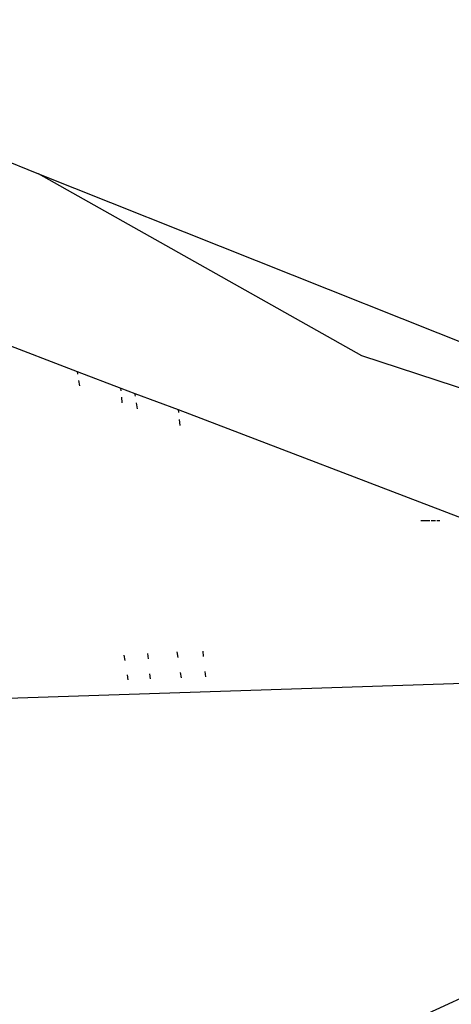
# Model space of a CAD drawing. Units: millimetres. Extents: x -539 to 1948, y -23 to 1517.
# Drawn here: x 679 to 681, y 636 to 640 of the extents above; entities that cross this region are included whole.
import ezdxf

# ---------------------------------------------------------------- set-up
doc = ezdxf.new("R2010")
doc.units = ezdxf.units.MM
doc.header["$LTSCALE"] = 45
doc.header["$PDSIZE"] = -1
doc.layers.add('VP-DIM', color=7, linetype='Continuous')
doc.layers.add('VP-EQ', color=7, linetype='Continuous', true_color=0x8a3492)
doc.dimstyles.get("Standard").update_dxf_attribs({"dimtxt": 14, "dimasz": 20, "dimexe": 20, "dimexo": 50, "dimgap": 20, "dimtad": 0, "dimdec": 0, "dimzin": 0, "dimdsep": 46, "dimtxsty": 'Standard', "dimcen": -0.09, "dimadec": 0, "dimazin": 0, "dimtfac": 1, "dimtdec": 4, "dimtofl": 0, "dimtmove": 0, "dimatfit": 3, "dimfxl": 70, "dimfxlon": 1, "dimtolj": 1, "dimtzin": 0, "dimarcsym": 0})

# ---------------------------------------------------------------- blocks, each defined once
blk = doc.blocks.new('*D1267')
at = {"layer": 'Defpoints', "color": 0}
for p in [(1530.7667, 1394.8701), (212.7377, 717.6007), (1530.7667, 218.7117)]:
    blk.add_point(p, dxfattribs=at)
at = {"layer": 'VP-DIM', "color": 0, "lineweight": -2}
for p, q in [((212.7377, 1324.8701), (212.7377, 1414.8701)), ((1530.7667, 1324.8701), (1530.7667, 1414.8701)), ((232.7377, 1394.8701), (829.5856, 1394.8701)), ((1510.7667, 1394.8701), (913.9189, 1394.8701))]:
    blk.add_line(p, q, dxfattribs=at)
at = {"layer": 'VP-DIM', "color": 0}
for points in [[(232.7377, 1398.2034), (232.7377, 1391.5367), (212.7377, 1394.8701)], [(1510.7667, 1391.5367), (1510.7667, 1398.2034), (1530.7667, 1394.8701)]]:
    blk.add_solid(points, dxfattribs=at)
at = {"layer": 'VP-DIM', "color": 0, "insert": (871.7522, 1394.8701), "char_height": 14, "attachment_point": 5}
blk.add_mtext('\\A1;1320', dxfattribs=at)
blk = doc.blocks.new('*D1271')
at = {"layer": 'Defpoints', "color": 0}
for p in [(1702.9217, 1497.4962), (11.772, 676.522), (1702.9217, 147.633)]:
    blk.add_point(p, dxfattribs=at)
at = {"layer": 'VP-DIM', "color": 0, "lineweight": -2}
for p, q in [((11.772, 1427.4962), (11.772, 1517.4962)), ((1702.9217, 1427.4962), (1702.9217, 1517.4962)), ((31.772, 1497.4962), (829.9861, 1497.4962)), ((1682.9217, 1497.4962), (911.9861, 1497.4962))]:
    blk.add_line(p, q, dxfattribs=at)
at = {"layer": 'VP-DIM', "color": 0}
for points in [[(31.772, 1500.8295), (31.772, 1494.1628), (11.772, 1497.4962)], [(1682.9217, 1494.1628), (1682.9217, 1500.8295), (1702.9217, 1497.4962)]]:
    blk.add_solid(points, dxfattribs=at)
at = {"layer": 'VP-DIM', "color": 0, "insert": (870.9861, 1497.4962), "char_height": 14, "attachment_point": 5}
blk.add_mtext('\\A1;1691', dxfattribs=at)
blk = doc.blocks.new('2505_')
at = {"color": 0}
for p, q in [((-194.8832, -1.3236), (-192.1028, -2.3952)), ((-192.9643, -1.3074), (-192.2603, -1.5885)), ((-192.2603, -1.5885), (-187.8594, -3.3459)), ((-190.9444, -2.3309), (-192.2603, -1.5885)), ((-187.8594, -3.3459), (-190.9444, -2.3309)), ((-192.1028, -2.3952), (-192.101, -2.406)), ((-192.1028, -2.3952), (-191.9255, -2.4621)), ((-192.0969, -2.4308), (-192.0933, -2.4528)), ((-191.9243, -2.4733), (-191.9255, -2.4621)), ((-191.9255, -2.4621), (-191.868, -2.4838)), ((-191.8661, -2.4955), (-191.868, -2.4838)), ((-191.868, -2.4838), (-191.6923, -2.5501)), ((-191.9194, -2.5218), (-191.9217, -2.499)), ((-191.8578, -2.5462), (-191.8617, -2.5224)), ((-191.6923, -2.5501), (-191.691, -2.5622)), ((-191.6923, -2.5501), (-190.5068, -3.0032)), ((-191.6882, -2.5899), (-191.6857, -2.6145)), ((-190.6671, -3.0036), (-190.7045, -3.0037)), ((-190.6443, -3.0036), (-190.6616, -3.0036)), ((-190.626, -3.0035), (-190.6383, -3.0036)), ((-200.0168, -9.2954), (-187.3876, -3.5011)), ((-191.913, -3.5512), (-191.9096, -3.572)), ((-191.8129, -3.5662), (-191.8152, -3.5434)), ((-191.6922, -3.5604), (-191.696, -3.5373)), ((-191.5918, -3.535), (-191.5896, -3.5565)), ((-200.7079, -3.996), (-188.9061, -3.6124)), ((-191.9, -3.6305), (-191.8966, -3.6509)), ((-191.8046, -3.6473), (-191.8067, -3.6266)), ((-191.6788, -3.6424), (-191.6822, -3.6214)), ((-191.5834, -3.6173), (-191.5812, -3.6385))]:
    blk.add_line(p, q, dxfattribs=at)
blk = doc.blocks.new('2505_2D')
at = {"layer": 'VP-EQ', "color": 0}
blk.add_blockref('2505_', (871.7522, 640.7307), dxfattribs=at)

msp = doc.modelspace()

# ---------------------------------------------------------------- block references
at = {"layer": 'VP-EQ', "color": 0}
msp.add_blockref('2505_2D', (0, 0), dxfattribs=at)

# ---------------------------------------------------------------- dimensions: what is measured, and where the dimension line sits
at = {"layer": 'VP-DIM', "color": 0}
dim = msp.add_linear_dim(base=(1702.9217, 1497.4962), p1=(11.772, 676.522), p2=(1702.9217, 147.633), dimstyle='Standard', dxfattribs=at)
dim.commit()
dim.dimension.update_dxf_attribs({"geometry": '*D1271', "text_midpoint": (870.9861, 1497.4962), "dimtype": 160})
dim = msp.add_linear_dim(base=(1530.7667, 1394.8701), p1=(212.7377, 717.6007), p2=(1530.7667, 218.7117), text='1320', dimstyle='Standard', dxfattribs=at)
dim.commit()
dim.dimension.update_dxf_attribs({"geometry": '*D1267', "text_midpoint": (871.7522, 1394.8701)})

doc.saveas('drawing.dxf')
